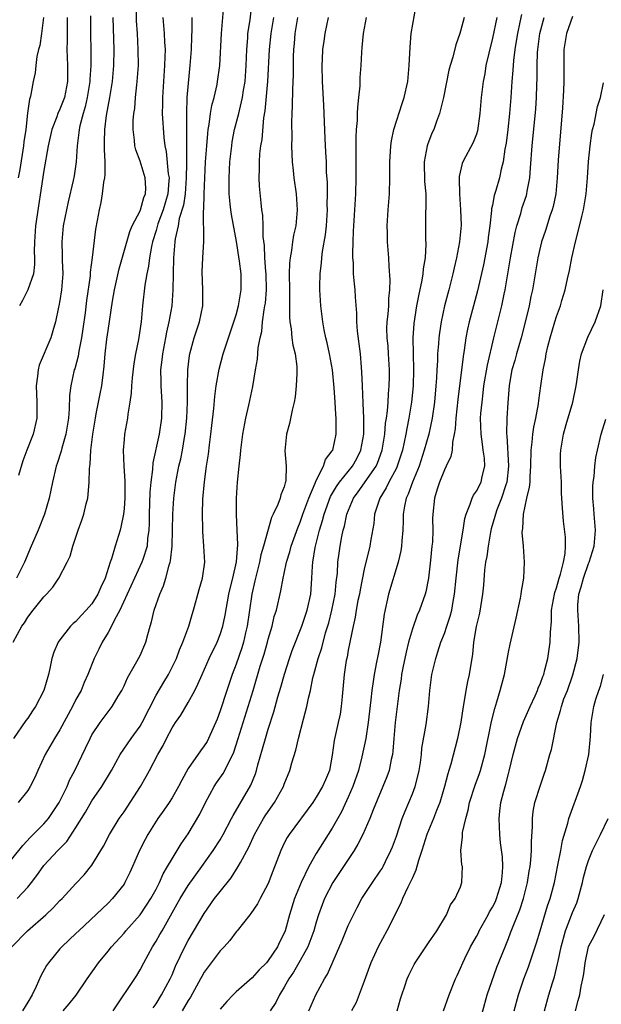
# Model space of a CAD drawing. Units: inches. Extents: x 2607000 to 2610000, y 1509000 to 1512000.
# Drawn here: x 2608474 to 2608547, y 1509734 to 1509857 of the extents above; entities that cross this region are included whole.
import ezdxf

# ---------------------------------------------------------------- set-up
doc = ezdxf.new("R2010")
doc.units = ezdxf.units.IN
doc.header["$MEASUREMENT"] = 0
doc.layers.add('LD26071509_2ft', color=120, linetype='Continuous')

msp = doc.modelspace()

# ---------------------------------------------------------------- linework, layer by layer
at = {"layer": 'LD26071509_2ft'}
for points, elevation in [([(2608473, 1509751.91), (2608474.35, 1509753.65), (2608475.32, 1509754.68), (2608477, 1509756.34), (2608477.56, 1509757), (2608478.9, 1509759), (2608479.88, 1509761), (2608480.2, 1509761.8), (2608480.84, 1509763), (2608482.21, 1509765.79), (2608482.77, 1509767), (2608483, 1509767.45), (2608484, 1509769), (2608485, 1509770.34), (2608485.53, 1509771), (2608486.27, 1509772.27), (2608486.72, 1509773), (2608487, 1509773.58), (2608487.43, 1509774.57), (2608488.61, 1509776.61), (2608488.82, 1509777), (2608489, 1509777.37), (2608489.72, 1509779), (2608489.96, 1509779.96), (2608490.25, 1509781), (2608490.44, 1509781.56), (2608490.76, 1509783), (2608491.45, 1509785), (2608491.94, 1509786.06), (2608492.21, 1509787), (2608492.63, 1509788.63), (2608492.76, 1509789), (2608492.81, 1509789.19), (2608493.01, 1509791), (2608493.08, 1509795), (2608493.22, 1509797), (2608493.48, 1509799), (2608493.86, 1509801), (2608494.08, 1509801.92), (2608494.3, 1509803), (2608494.55, 1509804.55), (2608494.64, 1509805), (2608494.85, 1509807), (2608494.93, 1509809), (2608494.93, 1509811), (2608494.97, 1509813), (2608495.18, 1509814.82), (2608495.21, 1509815), (2608495.75, 1509817), (2608496.44, 1509819), (2608496.85, 1509821), (2608496.85, 1509823), (2608496.77, 1509825.23), (2608496.84, 1509827), (2608496.95, 1509829.05), (2608496.93, 1509832.93), (2608496.95, 1509833.05), (2608497, 1509835), (2608497.08, 1509837), (2608497.18, 1509839), (2608497.33, 1509841), (2608497.46, 1509842.54), (2608497.52, 1509843), (2608497.65, 1509843.65), (2608497.81, 1509845), (2608497.97, 1509846.03), (2608498.24, 1509847), (2608498.62, 1509848.62), (2608498.68, 1509849), (2608498.95, 1509851), (2608499.17, 1509855), (2608499.52, 1509859)], 8026), ([(2608473.14, 1509779), (2608474.24, 1509781), (2608474.57, 1509781.43), (2608475, 1509782.13), (2608475.64, 1509783), (2608477, 1509784.69), (2608477.3, 1509785), (2608478.11, 1509785.89), (2608478.85, 1509787), (2608479.92, 1509789), (2608480.26, 1509789.74), (2608480.61, 1509791), (2608481.27, 1509793), (2608481.74, 1509794.26), (2608481.97, 1509795), (2608482.27, 1509796.27), (2608482.47, 1509797), (2608482.54, 1509797.46), (2608482.65, 1509799), (2608482.67, 1509800.67), (2608482.72, 1509801), (2608482.76, 1509801.24), (2608482.86, 1509803), (2608483.1, 1509805), (2608483.42, 1509807), (2608483.54, 1509807.54), (2608484, 1509810), (2608484.21, 1509811), (2608484.38, 1509812.38), (2608484.54, 1509813.46), (2608484.66, 1509815), (2608484.86, 1509816.86), (2608485, 1509817.91), (2608485.58, 1509821.58), (2608485.83, 1509823), (2608486.39, 1509825.61), (2608487.71, 1509830.29), (2608488.02, 1509831), (2608489, 1509832.88), (2608489.05, 1509833), (2608489.47, 1509834.53), (2608489.68, 1509835), (2608489.71, 1509835.71), (2608489.66, 1509837), (2608489, 1509839.05), (2608488.46, 1509840.46), (2608488.34, 1509841), (2608488.31, 1509841.69), (2608488.14, 1509843), (2608488.16, 1509844.16), (2608488.24, 1509845), (2608488.34, 1509845.66), (2608488.44, 1509847), (2608488.6, 1509848.6), (2608488.65, 1509849), (2608488.79, 1509851), (2608488.78, 1509853), (2608488.67, 1509855), (2608488.57, 1509856.57), (2608488.52, 1509859)], 8032), ([(2608473.64, 1509747), (2608475, 1509748.44), (2608475.45, 1509749), (2608476.12, 1509749.88), (2608476.9, 1509751), (2608477, 1509751.12), (2608478.75, 1509753), (2608479.86, 1509754.14), (2608481, 1509755.87), (2608482.19, 1509757.81), (2608483, 1509759.21), (2608484.23, 1509761), (2608485.42, 1509763), (2608486.53, 1509765), (2608487.89, 1509767), (2608489, 1509768.53), (2608489.28, 1509769), (2608491, 1509772.39), (2608491.96, 1509774.04), (2608492.54, 1509775), (2608493, 1509775.88), (2608493.54, 1509777), (2608493.93, 1509778.07), (2608494.35, 1509779), (2608495.08, 1509781), (2608495.51, 1509782.49), (2608495.67, 1509783), (2608496.39, 1509785.61), (2608496.81, 1509787), (2608497.08, 1509789), (2608496.98, 1509791), (2608496.82, 1509792.82), (2608496.83, 1509793.17), (2608496.79, 1509795), (2608496.86, 1509796.86), (2608497.04, 1509799.04), (2608497.3, 1509801), (2608497.53, 1509802.47), (2608497.67, 1509803.67), (2608497.84, 1509805), (2608497.95, 1509806.05), (2608498.2, 1509808.2), (2608498.33, 1509809.67), (2608498.5, 1509811), (2608498.88, 1509813.12), (2608499.38, 1509815), (2608500.03, 1509817), (2608500.72, 1509819), (2608501, 1509819.88), (2608501.31, 1509821), (2608501.64, 1509823), (2608501.61, 1509825), (2608501.43, 1509826.57), (2608501.05, 1509829.05), (2608500.42, 1509832.42), (2608500.34, 1509833), (2608500.27, 1509833.73), (2608500.13, 1509835), (2608500.11, 1509836.11), (2608500.11, 1509837), (2608500.22, 1509839), (2608500.44, 1509841), (2608500.51, 1509841.49), (2608500.8, 1509843), (2608501.32, 1509845), (2608501.4, 1509845.4), (2608501.79, 1509847), (2608501.92, 1509847.92), (2608502.11, 1509849), (2608502.26, 1509851), (2608502.32, 1509853), (2608502.45, 1509854.45), (2608502.47, 1509855), (2608502.73, 1509856.73), (2608502.98, 1509859)], 8024), ([(2608490.62, 1509733.38), (2608491, 1509733.89), (2608491.69, 1509735), (2608492.78, 1509737), (2608493, 1509737.51), (2608493.43, 1509738.57), (2608494.58, 1509741), (2608495, 1509741.77), (2608497, 1509745.16), (2608498.3, 1509747), (2608499, 1509747.9), (2608500.38, 1509749.62), (2608501.27, 1509751), (2608501.53, 1509751.53), (2608502.57, 1509753.43), (2608503.3, 1509755), (2608504.42, 1509757), (2608504.64, 1509757.36), (2608505, 1509757.9), (2608505.78, 1509759), (2608506.9, 1509761), (2608507, 1509761.28), (2608507.69, 1509763), (2608507.95, 1509763.95), (2608508.45, 1509765.55), (2608508.77, 1509767), (2608509.4, 1509769.4), (2608509.84, 1509771), (2608510.04, 1509772.04), (2608510.28, 1509773), (2608510.58, 1509774.58), (2608510.68, 1509775), (2608511.23, 1509777), (2608511.69, 1509778.31), (2608512.17, 1509780.17), (2608512.56, 1509781.44), (2608512.95, 1509783), (2608513.35, 1509785), (2608513.49, 1509786.51), (2608513.64, 1509787.64), (2608513.71, 1509789), (2608513.85, 1509790.15), (2608513.99, 1509791), (2608514.21, 1509792.21), (2608514.38, 1509793), (2608514.52, 1509793.48), (2608514.82, 1509795), (2608515.64, 1509797), (2608516.22, 1509797.78), (2608518.46, 1509801), (2608518.63, 1509801.37), (2608519.23, 1509803), (2608519.55, 1509805), (2608519.66, 1509806.34), (2608519.77, 1509807), (2608519.89, 1509807.89), (2608519.96, 1509809), (2608520, 1509810), (2608520.1, 1509811), (2608520.14, 1509812.14), (2608520.15, 1509813), (2608520.04, 1509815), (2608519.96, 1509815.96), (2608519.85, 1509817), (2608519.83, 1509818.17), (2608519.84, 1509819), (2608519.97, 1509819.97), (2608520.05, 1509821), (2608520.07, 1509821.93), (2608520.2, 1509823), (2608520.24, 1509824.24), (2608520.09, 1509825.91), (2608520.06, 1509827), (2608519.91, 1509829), (2608519.89, 1509830.11), (2608519.85, 1509831), (2608519.98, 1509833), (2608520.14, 1509835), (2608520.18, 1509837), (2608520.17, 1509839), (2608520.28, 1509840.28), (2608520.31, 1509841), (2608520.38, 1509841.62), (2608520.7, 1509843), (2608521.72, 1509846.28), (2608521.96, 1509847), (2608522.42, 1509849), (2608522.62, 1509851), (2608522.71, 1509853.29), (2608522.87, 1509855), (2608523.49, 1509858.51)], 8014), ([(2608536.61, 1509857.39), (2608536.42, 1509856.42), (2608536.11, 1509855), (2608535.97, 1509854.03), (2608535.8, 1509853), (2608535.64, 1509851.64), (2608535.56, 1509850.44), (2608535.44, 1509849), (2608535.29, 1509847), (2608535.11, 1509845), (2608534.9, 1509843), (2608534.7, 1509841.3), (2608534.55, 1509840.55), (2608534.33, 1509839), (2608534.08, 1509838.08), (2608533.87, 1509837), (2608533.42, 1509835.42), (2608533.22, 1509834.78), (2608533, 1509833.57), (2608532.9, 1509833.1), (2608532.89, 1509832.89), (2608532.69, 1509831), (2608532.48, 1509829.52), (2608532.43, 1509829), (2608531.87, 1509826.13), (2608531.14, 1509822.86), (2608530.62, 1509821), (2608530.09, 1509819), (2608529.9, 1509818.1), (2608529.69, 1509817), (2608529.47, 1509815.47), (2608529.33, 1509814.67), (2608528.68, 1509809.32), (2608528.42, 1509807), (2608528.34, 1509805.66), (2608528.23, 1509805), (2608528, 1509804), (2608527.95, 1509803), (2608527.81, 1509802.19), (2608527.24, 1509801), (2608527, 1509800.54), (2608526.4, 1509799), (2608526.1, 1509798.1), (2608525.78, 1509797), (2608525.55, 1509795), (2608525.53, 1509794.47), (2608525.55, 1509793), (2608525.5, 1509791.5), (2608525.45, 1509791), (2608525.27, 1509789.27), (2608525, 1509787), (2608524.68, 1509785.32), (2608524.59, 1509785), (2608523.91, 1509783), (2608523.62, 1509782.38), (2608523, 1509780.67), (2608522.51, 1509779), (2608522.21, 1509777.79), (2608521.81, 1509775.81), (2608521.66, 1509775), (2608521.59, 1509774.41), (2608521.37, 1509773), (2608520.87, 1509769), (2608520.69, 1509767), (2608520.58, 1509765.42), (2608520.53, 1509765), (2608520.37, 1509764.37), (2608520.1, 1509763), (2608519.81, 1509762.19), (2608518.09, 1509758.09), (2608517.67, 1509757), (2608516.8, 1509755), (2608516.21, 1509753.79), (2608515.72, 1509753), (2608514.41, 1509751), (2608513.06, 1509749), (2608512.04, 1509747), (2608511.75, 1509746.25), (2608511.29, 1509745), (2608511, 1509744.07), (2608510.7, 1509743), (2608509.94, 1509741), (2608509, 1509739.3), (2608508.16, 1509737.84), (2608507.58, 1509737), (2608507, 1509735.96), (2608506.4, 1509735), (2608505.96, 1509734.04), (2608505.26, 1509733)], 8008), ([(2608473.01, 1509741), (2608474.95, 1509743), (2608477.23, 1509745), (2608478.16, 1509745.84), (2608479, 1509746.75), (2608479.26, 1509747), (2608481, 1509748.9), (2608482.03, 1509749.97), (2608483, 1509751.19), (2608484.44, 1509753.56), (2608485.19, 1509755), (2608486.41, 1509757), (2608487, 1509757.86), (2608489.05, 1509761), (2608489.77, 1509762.23), (2608490.19, 1509763), (2608491.22, 1509765), (2608491.87, 1509766.13), (2608492.29, 1509767), (2608493, 1509768.31), (2608493.44, 1509769), (2608494.08, 1509769.92), (2608495, 1509771.47), (2608495.84, 1509773), (2608496.23, 1509773.77), (2608496.75, 1509775), (2608497.64, 1509777), (2608498.61, 1509779), (2608499, 1509779.98), (2608499.33, 1509781), (2608499.61, 1509782.39), (2608500.1, 1509785), (2608500.27, 1509785.73), (2608500.59, 1509787), (2608501.04, 1509789.04), (2608501.22, 1509791.22), (2608501.14, 1509793), (2608501.03, 1509794.97), (2608501.03, 1509797), (2608501.16, 1509799), (2608501.36, 1509801), (2608501.54, 1509802.46), (2608501.57, 1509803), (2608501.65, 1509803.65), (2608501.84, 1509805), (2608502.22, 1509807), (2608502.6, 1509808.6), (2608503.08, 1509810.92), (2608503.42, 1509813), (2608503.67, 1509814.33), (2608503.75, 1509815.75), (2608503.99, 1509817), (2608504.19, 1509817.81), (2608504.29, 1509819), (2608504.49, 1509820.49), (2608504.6, 1509821), (2608504.65, 1509821.35), (2608504.79, 1509823), (2608504.74, 1509825), (2608504.7, 1509825.3), (2608504.58, 1509827), (2608504.52, 1509828.52), (2608504.36, 1509829.64), (2608504.36, 1509831), (2608504.32, 1509832.32), (2608504.22, 1509833), (2608504.12, 1509833.88), (2608503.93, 1509835.93), (2608503.88, 1509837), (2608503.91, 1509838.09), (2608503.9, 1509839), (2608503.97, 1509839.97), (2608504.09, 1509841), (2608504.23, 1509841.77), (2608504.47, 1509844.47), (2608504.64, 1509845.36), (2608504.94, 1509849), (2608505.15, 1509853), (2608505.38, 1509855), (2608505.71, 1509857)], 8022), ([(2608491.85, 1509857), (2608492.02, 1509855), (2608492.06, 1509853.94), (2608492.12, 1509853), (2608492.11, 1509852.11), (2608492.07, 1509851), (2608491.79, 1509847), (2608491.8, 1509846.2), (2608491.78, 1509845), (2608491.99, 1509842.01), (2608492.11, 1509841), (2608492.28, 1509840.28), (2608492.53, 1509837.47), (2608492.62, 1509837), (2608492.61, 1509836.61), (2608492.46, 1509835), (2608491.89, 1509833), (2608491.23, 1509831.23), (2608491, 1509830.43), (2608490.55, 1509829), (2608490.42, 1509828.42), (2608490.19, 1509827), (2608490.06, 1509825.94), (2608489.85, 1509825), (2608489.58, 1509823.58), (2608489.29, 1509821), (2608489.12, 1509819), (2608488.79, 1509816.79), (2608488.43, 1509815), (2608488.21, 1509813.79), (2608488, 1509812), (2608487.92, 1509811), (2608487.91, 1509810.09), (2608487.74, 1509809), (2608487.47, 1509807.47), (2608487.43, 1509807), (2608487.07, 1509805), (2608487, 1509804.32), (2608486.88, 1509803), (2608486.96, 1509801), (2608487.1, 1509799.1), (2608487.09, 1509797), (2608487, 1509795.72), (2608486.93, 1509795), (2608486.62, 1509793.38), (2608486.52, 1509793), (2608486.32, 1509792.32), (2608485.89, 1509791), (2608485.44, 1509789.44), (2608485.27, 1509789), (2608484.63, 1509787), (2608484.1, 1509785.9), (2608483.73, 1509785), (2608483, 1509783.81), (2608482.29, 1509783), (2608481.65, 1509782.35), (2608481, 1509781.62), (2608480.66, 1509781.34), (2608480.33, 1509781), (2608479, 1509779.33), (2608478.77, 1509779), (2608478.23, 1509777.77), (2608477.99, 1509777), (2608477.73, 1509775.74), (2608477.56, 1509775), (2608476.99, 1509773), (2608475.95, 1509771), (2608475.57, 1509770.43), (2608475, 1509769.55), (2608474.76, 1509769.24), (2608473.21, 1509767)], 8030), ([(2608485.62, 1509857), (2608485.64, 1509855.64), (2608485.73, 1509853), (2608485.7, 1509851), (2608485.52, 1509849), (2608485.18, 1509847), (2608484.76, 1509844.76), (2608484.55, 1509843), (2608484.54, 1509841.46), (2608484.52, 1509840.52), (2608484.61, 1509839), (2608484.61, 1509837.39), (2608484.57, 1509837), (2608484.45, 1509836.45), (2608484.29, 1509835), (2608484.1, 1509833.9), (2608483.88, 1509833), (2608483.64, 1509831.64), (2608483.43, 1509830.57), (2608483.04, 1509827.04), (2608482.78, 1509825.22), (2608482.76, 1509824.76), (2608482.31, 1509821.69), (2608482.14, 1509820.14), (2608481.86, 1509818.14), (2608481.68, 1509817), (2608481.34, 1509815.34), (2608481.26, 1509814.74), (2608480.84, 1509813.16), (2608480.78, 1509813), (2608480.34, 1509811), (2608480.2, 1509809.8), (2608480.16, 1509808.16), (2608480.05, 1509807), (2608479.73, 1509805), (2608479.23, 1509803.23), (2608479.15, 1509802.85), (2608478.66, 1509801.34), (2608478.53, 1509801), (2608478.07, 1509799), (2608477.67, 1509797), (2608477.08, 1509795), (2608476.28, 1509793), (2608475.3, 1509790.7), (2608474.69, 1509789.31), (2608474.58, 1509789), (2608473.57, 1509787)], 8034), ([(2608476.94, 1509857), (2608476.7, 1509855), (2608476.48, 1509853.52), (2608476.34, 1509853), (2608476.13, 1509852.13), (2608476, 1509851), (2608475.91, 1509850.09), (2608475.67, 1509849), (2608475.37, 1509847.37), (2608475.28, 1509847), (2608475.2, 1509846.8), (2608474.96, 1509845.04), (2608474.72, 1509843), (2608474.5, 1509841.5), (2608474.46, 1509841), (2608473.98, 1509838.02), (2608473.77, 1509837)], 8040), ([(2608495.45, 1509857), (2608495.48, 1509855.47), (2608495.42, 1509854.58), (2608495.37, 1509853), (2608495.21, 1509851), (2608495, 1509848.79), (2608494.86, 1509847), (2608494.8, 1509845), (2608494.81, 1509844.81), (2608494.81, 1509843), (2608494.78, 1509841.22), (2608494.8, 1509840.8), (2608494.78, 1509839), (2608494.79, 1509838.79), (2608494.77, 1509837), (2608494.62, 1509835), (2608494.41, 1509833.59), (2608493.9, 1509831.9), (2608493.74, 1509831), (2608493.38, 1509829.38), (2608493.34, 1509829), (2608493.18, 1509827), (2608493.11, 1509823), (2608492.97, 1509821), (2608492.61, 1509819), (2608492.29, 1509817.71), (2608492.17, 1509817), (2608491.79, 1509815), (2608491.73, 1509814.27), (2608491.57, 1509813), (2608491.58, 1509811.58), (2608491.6, 1509811), (2608491.73, 1509809), (2608491.68, 1509807), (2608491.38, 1509805), (2608490.61, 1509801.39), (2608490.57, 1509800.57), (2608490.36, 1509799), (2608490.24, 1509797.76), (2608490.14, 1509795), (2608490.15, 1509793.85), (2608490.11, 1509793), (2608489.95, 1509791.95), (2608489.88, 1509791), (2608489.33, 1509789.33), (2608489.24, 1509789), (2608486.47, 1509783), (2608485.8, 1509781.8), (2608485.42, 1509781), (2608485, 1509780.23), (2608484.25, 1509779), (2608483.86, 1509778.14), (2608483.27, 1509777), (2608482.49, 1509775), (2608482.01, 1509773.99), (2608481.64, 1509773), (2608481, 1509771.85), (2608480.58, 1509771), (2608479, 1509768.09), (2608478.31, 1509767), (2608477.17, 1509765), (2608476.23, 1509763), (2608475.86, 1509762.14), (2608475.3, 1509761), (2608475, 1509760.52), (2608473.79, 1509759)], 8028), ([(2608482.81, 1509857.19), (2608482.82, 1509855), (2608482.86, 1509852.86), (2608482.86, 1509851), (2608482.74, 1509849.26), (2608482.74, 1509849), (2608482.4, 1509847), (2608482.15, 1509845.85), (2608481.88, 1509845), (2608481.47, 1509843.47), (2608481.38, 1509843), (2608481.37, 1509842.63), (2608481.15, 1509841), (2608481.03, 1509838.97), (2608480.77, 1509837.23), (2608480.66, 1509836.66), (2608480.03, 1509833.97), (2608479.82, 1509833), (2608479.42, 1509831), (2608479.23, 1509829), (2608479.29, 1509827.29), (2608479.28, 1509826.72), (2608479.34, 1509825), (2608479.19, 1509823), (2608479, 1509821.66), (2608478.88, 1509821), (2608478.83, 1509820.83), (2608478.44, 1509819), (2608478.13, 1509817.87), (2608477.85, 1509817), (2608476.41, 1509813.59), (2608476.27, 1509813), (2608476.21, 1509812.21), (2608476.02, 1509811), (2608476.11, 1509809), (2608476.1, 1509807), (2608475.64, 1509805), (2608474.86, 1509803), (2608474.36, 1509801.64), (2608473.81, 1509799.81)], 8036), ([(2608479.92, 1509857), (2608479.89, 1509855.89), (2608479.9, 1509854.1), (2608479.86, 1509853), (2608479.93, 1509851), (2608479.93, 1509849), (2608479.55, 1509847), (2608479, 1509845.55), (2608478.74, 1509845), (2608478.61, 1509844.61), (2608477.98, 1509843), (2608477.53, 1509841), (2608477, 1509837.9), (2608475.96, 1509831), (2608475.81, 1509829), (2608475.79, 1509827.79), (2608475.83, 1509827), (2608475.83, 1509826.17), (2608475.7, 1509825), (2608475.01, 1509822.99), (2608474.32, 1509821.68), (2608473.95, 1509821)], 8038), ([(2608508.67, 1509857), (2608508.34, 1509855), (2608508.23, 1509853.77), (2608508.15, 1509853), (2608508.12, 1509852.12), (2608508.12, 1509849.88), (2608508.03, 1509848.03), (2608508.01, 1509845.99), (2608507.96, 1509845), (2608507.93, 1509843.93), (2608507.96, 1509842.04), (2608507.93, 1509841), (2608507.94, 1509839.94), (2608507.99, 1509839), (2608508.11, 1509837.89), (2608508.19, 1509837), (2608508.49, 1509835), (2608508.63, 1509833), (2608508.43, 1509831), (2608508.17, 1509829.83), (2608508.04, 1509829), (2608507.9, 1509827.9), (2608507.73, 1509827), (2608507.66, 1509826.34), (2608507.63, 1509825), (2608507.64, 1509823), (2608507.66, 1509822.34), (2608507.65, 1509819.65), (2608507.71, 1509819), (2608507.87, 1509818.13), (2608507.97, 1509817), (2608508.08, 1509816.08), (2608508.36, 1509815), (2608508.56, 1509813.44), (2608508.59, 1509813), (2608508.56, 1509812.56), (2608508.51, 1509811), (2608508.35, 1509809.65), (2608508.24, 1509809), (2608507.98, 1509807.98), (2608507.67, 1509806.33), (2608507.27, 1509805), (2608507.08, 1509802.92), (2608507.25, 1509801), (2608507.21, 1509799.21), (2608507.17, 1509799), (2608507.11, 1509798.89), (2608507, 1509798.41), (2608506.58, 1509797.42), (2608506.49, 1509797), (2608506.22, 1509796.22), (2608505.64, 1509795), (2608505.42, 1509794.58), (2608504.42, 1509791), (2608504.09, 1509789.91), (2608503.91, 1509789), (2608503.4, 1509787), (2608503.34, 1509786.66), (2608502.97, 1509785), (2608502.38, 1509781), (2608502.17, 1509780.17), (2608501.9, 1509779), (2608501.7, 1509778.3), (2608501, 1509776.29), (2608500.52, 1509775), (2608499.84, 1509773), (2608499, 1509770.44), (2608498.61, 1509769.39), (2608497.55, 1509767), (2608497.36, 1509766.64), (2608497, 1509766.06), (2608496.54, 1509765.46), (2608495, 1509763.23), (2608494.2, 1509761.8), (2608493.81, 1509761), (2608493, 1509759.6), (2608492.62, 1509759), (2608491.96, 1509758.04), (2608491.21, 1509757), (2608489.97, 1509755), (2608489.63, 1509754.37), (2608488.93, 1509753), (2608488.07, 1509751), (2608487.73, 1509750.27), (2608487.11, 1509749), (2608487, 1509748.83), (2608485.58, 1509747), (2608485, 1509746.42), (2608481.36, 1509743), (2608481, 1509742.64), (2608480.16, 1509741.84), (2608479.24, 1509741), (2608479, 1509740.73), (2608477.58, 1509739), (2608477.34, 1509738.66), (2608476.62, 1509737.38), (2608476.02, 1509736.02), (2608475.52, 1509735), (2608475, 1509734.08), (2608474.33, 1509733)], 8020), ([(2608479.4, 1509733), (2608480.14, 1509733.86), (2608481.03, 1509734.97), (2608482.41, 1509737), (2608483.82, 1509739), (2608485, 1509740.44), (2608485.44, 1509741), (2608487, 1509742.7), (2608487.24, 1509743), (2608489.02, 1509745), (2608489.82, 1509746.18), (2608490.34, 1509747), (2608491, 1509748.19), (2608491.42, 1509749), (2608491.89, 1509750.11), (2608492.44, 1509751), (2608493, 1509751.97), (2608493.65, 1509753), (2608494.15, 1509753.85), (2608495, 1509755.08), (2608496.45, 1509757.55), (2608497.17, 1509759), (2608498.26, 1509761), (2608498.55, 1509761.45), (2608499.37, 1509762.63), (2608499.58, 1509763), (2608500.11, 1509764.11), (2608500.59, 1509765), (2608500.72, 1509765.28), (2608501.27, 1509767), (2608501.86, 1509769), (2608503.12, 1509773), (2608504.01, 1509776.01), (2608504.48, 1509777.52), (2608504.91, 1509779), (2608505, 1509779.38), (2608505.48, 1509781), (2608505.76, 1509782.24), (2608506.02, 1509783), (2608506.57, 1509785.43), (2608506.85, 1509787), (2608507, 1509787.61), (2608507.3, 1509789), (2608507.71, 1509790.29), (2608507.87, 1509791), (2608508.7, 1509793.3), (2608509, 1509793.99), (2608509.34, 1509795), (2608510.08, 1509797), (2608510.88, 1509798.88), (2608511, 1509799.2), (2608511.92, 1509801), (2608512.17, 1509801.83), (2608513, 1509802.89), (2608513.07, 1509803), (2608513.49, 1509805), (2608513.49, 1509806.51), (2608513.47, 1509807), (2608513.43, 1509807.43), (2608513.36, 1509809), (2608513.25, 1509810.75), (2608513.02, 1509813), (2608512.66, 1509815), (2608512.37, 1509816.37), (2608512.21, 1509817), (2608512, 1509818), (2608511.81, 1509819), (2608511.56, 1509821), (2608511.44, 1509823), (2608511.43, 1509823.43), (2608511.47, 1509825), (2608511.64, 1509826.36), (2608511.68, 1509827), (2608511.77, 1509827.77), (2608512.14, 1509829.86), (2608512.26, 1509831), (2608512.4, 1509833), (2608512.38, 1509833.62), (2608512.41, 1509835), (2608512.4, 1509836.4), (2608512.29, 1509837.71), (2608512.26, 1509839), (2608512.21, 1509840.21), (2608512.11, 1509841.89), (2608511.93, 1509846.07), (2608511.77, 1509849), (2608511.72, 1509851), (2608511.78, 1509851.78), (2608511.83, 1509853), (2608511.97, 1509854.03), (2608512.12, 1509855), (2608512.52, 1509857)], 8018), ([(2608485.66, 1509733), (2608488.58, 1509737.42), (2608489, 1509738.11), (2608489.46, 1509739), (2608490.56, 1509741), (2608491, 1509741.68), (2608491.49, 1509742.51), (2608491.75, 1509743), (2608493.65, 1509746.35), (2608494.01, 1509747), (2608495, 1509748.63), (2608496.73, 1509751), (2608498.15, 1509753), (2608499, 1509754.36), (2608499.37, 1509755), (2608500.43, 1509757), (2608500.62, 1509757.38), (2608502.82, 1509761.18), (2608503.4, 1509762.6), (2608503.53, 1509763), (2608503.71, 1509763.71), (2608504.3, 1509765.7), (2608504.66, 1509767), (2608505, 1509768.17), (2608505.69, 1509770.31), (2608506.2, 1509772.2), (2608506.58, 1509773.42), (2608507.02, 1509775.02), (2608507.66, 1509777), (2608508.01, 1509777.99), (2608509.21, 1509781), (2608509.87, 1509783), (2608510.31, 1509785), (2608510.37, 1509785.63), (2608510.46, 1509787), (2608510.52, 1509788.52), (2608510.57, 1509789), (2608510.85, 1509790.85), (2608511.39, 1509793), (2608511.79, 1509794.21), (2608511.97, 1509795), (2608512.79, 1509797.21), (2608513.54, 1509798.46), (2608513.92, 1509799), (2608515.53, 1509801), (2608516.05, 1509801.95), (2608516.58, 1509803), (2608516.93, 1509805), (2608516.94, 1509807), (2608516.87, 1509808.87), (2608516.77, 1509811), (2608516.71, 1509812.71), (2608516.64, 1509813.36), (2608516.52, 1509815), (2608516.16, 1509817.84), (2608516.08, 1509819), (2608516.08, 1509820.08), (2608515.92, 1509822.08), (2608515.87, 1509823), (2608515.77, 1509823.77), (2608515.67, 1509825), (2608515.63, 1509826.37), (2608515.57, 1509827), (2608515.55, 1509827.55), (2608515.59, 1509829), (2608515.67, 1509830.33), (2608515.68, 1509831), (2608515.93, 1509835), (2608515.99, 1509837), (2608515.98, 1509842.02), (2608516.04, 1509843), (2608516.14, 1509844.15), (2608516.17, 1509845), (2608516.18, 1509845.82), (2608516.32, 1509847), (2608516.48, 1509848.48), (2608516.47, 1509849), (2608516.49, 1509849.51), (2608516.6, 1509851), (2608516.69, 1509852.69), (2608516.75, 1509853.25), (2608516.9, 1509855), (2608517.26, 1509857)], 8016), ([(2608529.45, 1509857), (2608529, 1509855.29), (2608528.91, 1509855), (2608528.41, 1509853.59), (2608528.04, 1509852.04), (2608527.72, 1509851), (2608527.57, 1509850.43), (2608526.89, 1509847), (2608526.4, 1509845), (2608526.03, 1509844.03), (2608525.66, 1509843), (2608525.45, 1509842.55), (2608524.88, 1509841.12), (2608524.85, 1509841), (2608524.47, 1509839), (2608524.53, 1509836.53), (2608524.68, 1509835), (2608524.7, 1509833.3), (2608524.65, 1509832.65), (2608524.63, 1509831), (2608524.66, 1509829.34), (2608524.69, 1509828.69), (2608524.6, 1509827), (2608524.36, 1509825.64), (2608524.31, 1509825), (2608524.19, 1509824.19), (2608523.75, 1509822.25), (2608523.53, 1509821), (2608523.18, 1509818.82), (2608523.06, 1509817), (2608523.15, 1509813), (2608523.1, 1509811), (2608522.9, 1509809), (2608522.58, 1509807), (2608522.3, 1509805.7), (2608522.19, 1509805), (2608521.99, 1509803.99), (2608521.75, 1509803), (2608521.12, 1509801), (2608521, 1509800.76), (2608520.07, 1509799), (2608519.73, 1509798.27), (2608518.93, 1509797), (2608518.28, 1509795), (2608518.17, 1509793.83), (2608517.82, 1509791.82), (2608517.7, 1509791), (2608517, 1509788.12), (2608516.47, 1509785.54), (2608516.38, 1509785), (2608516.21, 1509784.21), (2608515.98, 1509783), (2608515.86, 1509782.14), (2608515.59, 1509781), (2608515.24, 1509779.24), (2608515.17, 1509778.83), (2608515, 1509778.02), (2608514.84, 1509777.16), (2608514.75, 1509776.75), (2608514.47, 1509775), (2608514.37, 1509773.63), (2608514.22, 1509772.22), (2608514.12, 1509771), (2608513.97, 1509770.03), (2608513.75, 1509769), (2608513.24, 1509766.76), (2608513, 1509764.91), (2608512.64, 1509763), (2608512.15, 1509761.85), (2608511.8, 1509761), (2608511, 1509759.65), (2608510.56, 1509759), (2608507.61, 1509755), (2608507.37, 1509754.63), (2608507, 1509753.92), (2608506.56, 1509753), (2608505.57, 1509750.43), (2608505, 1509748.91), (2608503.99, 1509747), (2608503.66, 1509746.34), (2608502.85, 1509745.15), (2608502.71, 1509745), (2608501.13, 1509743), (2608501, 1509742.85), (2608500.23, 1509741.77), (2608499.5, 1509741), (2608499, 1509740.5), (2608497.89, 1509739), (2608497.5, 1509738.5), (2608497, 1509737.83), (2608496.7, 1509737.3), (2608496.54, 1509737), (2608495.28, 1509734.72), (2608495, 1509734.3), (2608494.26, 1509733)], 8012), ([(2608533.54, 1509857), (2608533, 1509854.4), (2608532.53, 1509852.53), (2608532.19, 1509851), (2608532.03, 1509849.97), (2608531.83, 1509849), (2608531.61, 1509847), (2608531.44, 1509845), (2608531.13, 1509842.87), (2608531, 1509842.45), (2608530.6, 1509841.4), (2608529.31, 1509839), (2608529.22, 1509838.78), (2608528.84, 1509837.16), (2608528.83, 1509837), (2608528.84, 1509836.84), (2608528.87, 1509835), (2608529.03, 1509833), (2608529.08, 1509831.08), (2608528.89, 1509829), (2608528.52, 1509827), (2608528.23, 1509825.77), (2608528.07, 1509825), (2608527.56, 1509823), (2608527.03, 1509821), (2608526.59, 1509819), (2608526.38, 1509817.62), (2608526.31, 1509817), (2608526.27, 1509816.27), (2608526.15, 1509815), (2608526.13, 1509814.13), (2608526.05, 1509813), (2608526.01, 1509812.01), (2608525.93, 1509811), (2608525.75, 1509809), (2608525.47, 1509807), (2608525.05, 1509805), (2608524.49, 1509803), (2608523.83, 1509801), (2608523.01, 1509799.01), (2608522.49, 1509797.51), (2608522.22, 1509797), (2608522, 1509796), (2608521.84, 1509795), (2608521.84, 1509794.16), (2608521.79, 1509793), (2608521.68, 1509791.68), (2608521.66, 1509791), (2608521.57, 1509790.43), (2608521.24, 1509789), (2608520.03, 1509785), (2608519.47, 1509782.53), (2608519.04, 1509779.04), (2608518.68, 1509777.32), (2608518.54, 1509776.54), (2608518.22, 1509775), (2608518.11, 1509774.11), (2608517.93, 1509773), (2608517.82, 1509771.82), (2608517.48, 1509769), (2608517.17, 1509767), (2608516.71, 1509764.71), (2608516.26, 1509763), (2608515.57, 1509761), (2608515, 1509759.68), (2608514.14, 1509757.86), (2608513, 1509755.82), (2608511, 1509752.63), (2608510.06, 1509751), (2608509.11, 1509749), (2608508.29, 1509747), (2608507.67, 1509745), (2608507.12, 1509743), (2608507, 1509742.69), (2608506.43, 1509741.57), (2608506.17, 1509741), (2608505, 1509739.26), (2608504.77, 1509739), (2608503.89, 1509738.11), (2608503, 1509737.1), (2608501, 1509735.37), (2608500.61, 1509735), (2608499.82, 1509734.18), (2608499, 1509733.19)], 8010), ([(2608510.07, 1509733), (2608510.93, 1509735), (2608512.05, 1509737), (2608512.42, 1509737.58), (2608514.24, 1509741.76), (2608515, 1509743.64), (2608515.65, 1509745), (2608516.11, 1509745.89), (2608516.71, 1509747), (2608518.03, 1509749), (2608519, 1509750.42), (2608519.22, 1509750.78), (2608519.35, 1509751), (2608519.65, 1509751.65), (2608520.32, 1509753), (2608520.52, 1509753.48), (2608521, 1509754.82), (2608521.74, 1509757), (2608522.09, 1509757.91), (2608522.56, 1509759), (2608523, 1509760.07), (2608523.35, 1509761), (2608523.69, 1509762.31), (2608523.85, 1509763), (2608524, 1509764), (2608524.13, 1509765), (2608524.2, 1509765.8), (2608524.74, 1509768.74), (2608525.03, 1509771), (2608525.19, 1509773), (2608525.44, 1509775), (2608525.91, 1509777), (2608526.2, 1509777.8), (2608526.56, 1509779), (2608527, 1509780.11), (2608527.3, 1509781), (2608527.73, 1509782.27), (2608527.91, 1509783), (2608528.1, 1509784.1), (2608528.28, 1509785), (2608528.47, 1509787), (2608528.72, 1509789.28), (2608529.35, 1509793), (2608529.54, 1509794.46), (2608529.7, 1509795), (2608530.23, 1509796.23), (2608530.45, 1509797), (2608530.63, 1509797.37), (2608531, 1509797.86), (2608531.57, 1509799), (2608531.71, 1509799.71), (2608532.04, 1509801), (2608531.99, 1509802.01), (2608531.86, 1509803), (2608531.74, 1509803.74), (2608531.57, 1509805), (2608531.52, 1509807), (2608531.56, 1509807.56), (2608531.7, 1509809), (2608531.85, 1509810.15), (2608531.94, 1509811), (2608532.38, 1509813.62), (2608533.17, 1509817), (2608534.18, 1509821), (2608534.47, 1509822.47), (2608534.59, 1509823), (2608535.27, 1509827), (2608535.85, 1509830.15), (2608536.06, 1509831), (2608536.54, 1509832.54), (2608536.73, 1509833.27), (2608537.23, 1509834.77), (2608537.29, 1509835), (2608537.34, 1509835.34), (2608537.65, 1509837), (2608537.77, 1509838.23), (2608537.97, 1509841), (2608538.4, 1509845.6), (2608538.5, 1509847), (2608538.55, 1509848.55), (2608538.59, 1509849.41), (2608538.59, 1509851), (2608538.64, 1509852.64), (2608538.66, 1509853), (2608538.91, 1509855), (2608539.45, 1509857)], 8006), ([(2608543, 1509857.11), (2608542.26, 1509855), (2608541.92, 1509853), (2608541.92, 1509851.92), (2608541.9, 1509850.1), (2608541.92, 1509849), (2608541.89, 1509847.89), (2608541.74, 1509845.74), (2608541.21, 1509839.21), (2608541.07, 1509837), (2608540.9, 1509835), (2608540.59, 1509833.41), (2608540.47, 1509833), (2608540.18, 1509832.18), (2608539.61, 1509830.39), (2608539.13, 1509829), (2608539, 1509828.47), (2608538.67, 1509827), (2608537.99, 1509823), (2608537.81, 1509822.19), (2608537.58, 1509821), (2608537.13, 1509819.13), (2608536.58, 1509817), (2608536, 1509815), (2608535.8, 1509814.2), (2608535.44, 1509813), (2608535.08, 1509811.08), (2608534.9, 1509808.9), (2608534.81, 1509807), (2608534.77, 1509805), (2608534.8, 1509804.8), (2608535, 1509801), (2608534.79, 1509799), (2608534.67, 1509798.67), (2608534.14, 1509797), (2608533.55, 1509795.55), (2608533.36, 1509795), (2608533.3, 1509794.7), (2608532.85, 1509793.15), (2608532.77, 1509792.77), (2608532.45, 1509791), (2608532.28, 1509789.72), (2608532.14, 1509789), (2608532.02, 1509788.02), (2608531.88, 1509786.12), (2608531.77, 1509785), (2608531.37, 1509782.63), (2608530.96, 1509780.96), (2608530.65, 1509779), (2608530.51, 1509777.49), (2608530.29, 1509776.29), (2608530.09, 1509775), (2608529.88, 1509774.12), (2608529.68, 1509773), (2608529.43, 1509771.43), (2608529.34, 1509771), (2608529.04, 1509769.04), (2608528.62, 1509767), (2608527.8, 1509763.8), (2608527.57, 1509763), (2608527.42, 1509762.58), (2608527.03, 1509761), (2608526.42, 1509759), (2608526.01, 1509758.01), (2608525.63, 1509757), (2608524.81, 1509755), (2608524.18, 1509753), (2608523.76, 1509751.76), (2608523.44, 1509750.56), (2608523, 1509749.62), (2608522.82, 1509749.18), (2608522.45, 1509748.45), (2608521.78, 1509747), (2608521.56, 1509746.44), (2608519.81, 1509743), (2608518.72, 1509741), (2608517.82, 1509739), (2608517, 1509736.71), (2608515.98, 1509734.02), (2608515.42, 1509733)], 8004), ([(2608521.09, 1509733), (2608521.51, 1509734.49), (2608521.68, 1509735), (2608522.07, 1509736.07), (2608522.37, 1509737), (2608522.57, 1509737.43), (2608523.22, 1509738.78), (2608523.35, 1509739), (2608525, 1509741.48), (2608526.05, 1509743), (2608527.28, 1509745), (2608527.76, 1509746.24), (2608528.36, 1509747), (2608529, 1509748.49), (2608529.18, 1509749), (2608529.24, 1509751), (2608529.19, 1509751.19), (2608529.07, 1509753), (2608529.28, 1509754.72), (2608529.25, 1509755), (2608529.26, 1509755.26), (2608529.66, 1509757), (2608529.97, 1509758.03), (2608530.14, 1509759), (2608530.83, 1509761.17), (2608531.37, 1509762.63), (2608531.49, 1509763), (2608532.04, 1509765), (2608532.89, 1509769.11), (2608533.28, 1509770.72), (2608533.56, 1509771.56), (2608533.97, 1509773), (2608534.49, 1509775), (2608535, 1509777.78), (2608535.21, 1509778.79), (2608535.97, 1509782.03), (2608536.5, 1509784.5), (2608536.59, 1509785), (2608536.62, 1509785.38), (2608536.9, 1509787), (2608537, 1509789), (2608536.88, 1509791), (2608536.73, 1509792.73), (2608536.75, 1509793), (2608536.8, 1509793.2), (2608536.87, 1509795), (2608537.3, 1509797), (2608537.64, 1509798.36), (2608537.69, 1509799), (2608537.7, 1509799.7), (2608537.81, 1509801), (2608537.85, 1509803), (2608537.97, 1509803.97), (2608538.05, 1509805), (2608538.15, 1509805.85), (2608538.41, 1509807), (2608538.76, 1509808.76), (2608538.8, 1509809.2), (2608539.06, 1509811), (2608539.32, 1509813), (2608539.62, 1509814.38), (2608539.7, 1509815), (2608539.92, 1509815.92), (2608540.21, 1509817), (2608540.8, 1509819), (2608541, 1509819.66), (2608541.5, 1509821), (2608541.68, 1509821.68), (2608542.09, 1509823), (2608542.37, 1509824.37), (2608542.6, 1509825.4), (2608542.92, 1509827), (2608543.36, 1509829), (2608543.72, 1509830.28), (2608544.14, 1509832.14), (2608544.37, 1509833), (2608544.72, 1509835), (2608544.88, 1509837), (2608545, 1509839.04), (2608545.2, 1509841), (2608545.42, 1509842.58), (2608545.51, 1509843), (2608545.7, 1509843.7), (2608546.11, 1509845.89), (2608546.47, 1509847), (2608546.85, 1509848.85)], 8002), ([(2608526.88, 1509733), (2608527.59, 1509735), (2608528.38, 1509737), (2608528.59, 1509737.41), (2608529, 1509738.31), (2608529.29, 1509739), (2608529.54, 1509739.54), (2608530.27, 1509741), (2608531, 1509742.29), (2608531.25, 1509742.75), (2608531.36, 1509743), (2608532.48, 1509745), (2608532.65, 1509745.35), (2608533, 1509745.93), (2608533.36, 1509746.64), (2608533.52, 1509747), (2608534.13, 1509749), (2608534.25, 1509750.25), (2608534.28, 1509751), (2608534.24, 1509752.24), (2608534.01, 1509753.99), (2608533.93, 1509755), (2608533.84, 1509757), (2608533.93, 1509757.93), (2608534.06, 1509759), (2608534.41, 1509760.41), (2608534.69, 1509761.31), (2608535, 1509762.57), (2608535.1, 1509762.9), (2608535.6, 1509765), (2608536.13, 1509767), (2608536.88, 1509769.12), (2608537.71, 1509771), (2608538.34, 1509772.34), (2608538.63, 1509773), (2608538.72, 1509773.28), (2608539, 1509773.9), (2608539.28, 1509774.72), (2608539.4, 1509775), (2608539.55, 1509775.55), (2608539.91, 1509777), (2608540.22, 1509779), (2608540.26, 1509780.26), (2608540.38, 1509781.62), (2608540.39, 1509783), (2608540.73, 1509785), (2608540.78, 1509785.22), (2608541, 1509785.82), (2608541.34, 1509787), (2608541.49, 1509787.49), (2608541.88, 1509789), (2608542.07, 1509790.07), (2608542.12, 1509791), (2608542.12, 1509792.13), (2608541.88, 1509794.12), (2608541.74, 1509795.74), (2608541.68, 1509797), (2608541.64, 1509797.64), (2608541.61, 1509799), (2608541.5, 1509801), (2608541.5, 1509802.5), (2608541.52, 1509803), (2608541.85, 1509805), (2608542.2, 1509806.2), (2608543.04, 1509809), (2608543.47, 1509811), (2608543.55, 1509811.55), (2608543.73, 1509813), (2608543.91, 1509814.09), (2608544.11, 1509815), (2608544.9, 1509817.1), (2608545.82, 1509819), (2608546.54, 1509821), (2608546.82, 1509823)], 8000), ([(2608531.27, 1509731), (2608532.35, 1509735), (2608533.56, 1509738.44), (2608534.57, 1509741), (2608535, 1509742.03), (2608535.27, 1509742.73), (2608535.58, 1509743.58), (2608536.41, 1509745.59), (2608536.86, 1509747), (2608537.37, 1509749), (2608537.58, 1509750.42), (2608537.69, 1509751), (2608537.79, 1509751.79), (2608537.87, 1509753), (2608537.88, 1509754.12), (2608538.01, 1509756.01), (2608538.01, 1509757), (2608538.1, 1509757.9), (2608538.31, 1509759), (2608539, 1509761.17), (2608539.46, 1509762.54), (2608539.64, 1509763), (2608540.18, 1509765), (2608540.37, 1509765.63), (2608541.04, 1509769), (2608541.51, 1509770.49), (2608541.6, 1509771), (2608541.93, 1509771.93), (2608542.35, 1509773), (2608543.05, 1509774.95), (2608543.58, 1509777), (2608543.83, 1509779), (2608543.79, 1509781), (2608543.65, 1509783), (2608543.68, 1509783.68), (2608543.8, 1509785), (2608544.08, 1509785.92), (2608544.36, 1509787), (2608545, 1509788.83), (2608545.07, 1509789), (2608545.69, 1509791), (2608545.85, 1509793), (2608545.69, 1509795), (2608545.67, 1509795.67), (2608545.55, 1509797), (2608545.54, 1509798.46), (2608545.59, 1509799), (2608545.7, 1509799.7), (2608545.78, 1509801), (2608545.92, 1509802.08), (2608546.1, 1509803), (2608546.58, 1509805), (2608547.15, 1509806.85)], 7998), ([(2608535.73, 1509733), (2608536.25, 1509735), (2608536.93, 1509737), (2608537.5, 1509738.5), (2608537.98, 1509739.98), (2608538.5, 1509741.5), (2608538.94, 1509743), (2608539.89, 1509746.11), (2608540.2, 1509747), (2608540.73, 1509749), (2608541.18, 1509751.18), (2608541.52, 1509753), (2608541.74, 1509754.26), (2608542.43, 1509756.43), (2608542.55, 1509757), (2608543.98, 1509761), (2608544.24, 1509761.76), (2608544.59, 1509763), (2608545.02, 1509765), (2608545.24, 1509767.24), (2608545.31, 1509769), (2608545.66, 1509771), (2608545.9, 1509771.9), (2608546.28, 1509773), (2608546.48, 1509773.52), (2608546.85, 1509775)], 7996), ([(2608539.51, 1509733), (2608540.05, 1509735), (2608540.49, 1509736.49), (2608540.74, 1509737.26), (2608541.14, 1509738.86), (2608541.2, 1509739.2), (2608541.57, 1509741), (2608542.1, 1509743), (2608543, 1509745.28), (2608543.52, 1509746.48), (2608543.7, 1509747), (2608544.23, 1509749), (2608544.37, 1509749.63), (2608544.74, 1509751), (2608545, 1509751.77), (2608545.5, 1509753), (2608545.97, 1509754.03), (2608546.5, 1509755), (2608547.44, 1509757)], 7994), ([(2608543.35, 1509733), (2608543.71, 1509734.29), (2608543.89, 1509735), (2608544.08, 1509736.08), (2608544.29, 1509737), (2608544.4, 1509737.6), (2608544.58, 1509739), (2608545, 1509741.01), (2608545.69, 1509742.31), (2608546.97, 1509745.03)], 7992)]:
    msp.add_lwpolyline(points, dxfattribs=dict(at, elevation=elevation))

doc.saveas('drawing.dxf')
